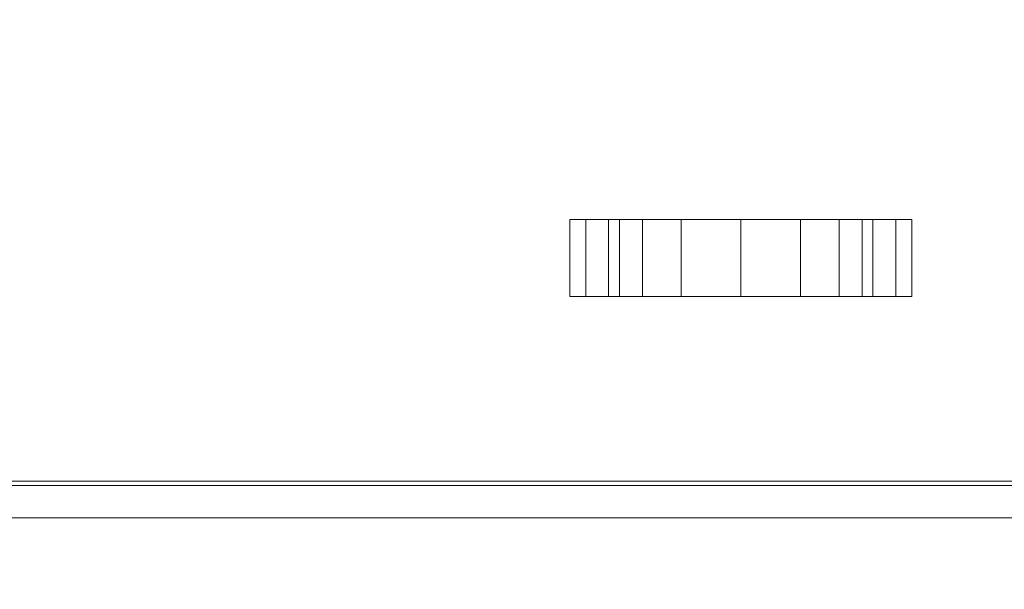
# Model space of a CAD drawing. Units: inches. Extents: x 13.7 to 70.7, y 3.6 to 47.9.
# Drawn here: x 37.6 to 38.4, y 13.1 to 13.7 of the extents above; entities that cross this region are included whole.
import ezdxf
from ezdxf.lldxf.tags import DXFTag

# ---------------------------------------------------------------- set-up
doc = ezdxf.new("R2010")
doc.units = ezdxf.units.IN
doc.header["$MEASUREMENT"] = 0
doc.layers.add('Front', color=7, linetype='Continuous')
doc.layers.add('Rear', color=7, linetype='Continuous')
tags = doc.linetypes.add('New Line6687', pattern=[0.2, 0.1, -0.1]).pattern_tags.tags
tags[6:7] = [DXFTag(74, 4), DXFTag(75, 0), DXFTag(340, '0'), DXFTag(46, 1.0), DXFTag(50, 0.0), DXFTag(44, 0.0), DXFTag(45, 0.0)]
tags[4:5] = [DXFTag(74, 4), DXFTag(75, 0), DXFTag(340, '0'), DXFTag(46, 1.0), DXFTag(50, 0.0), DXFTag(44, 0.0), DXFTag(45, 0.0)]
tags = doc.linetypes.add('New Line6688', pattern=[0.2, 0.1, -0.1]).pattern_tags.tags
tags[6:7] = [DXFTag(74, 4), DXFTag(75, 0), DXFTag(340, '0'), DXFTag(46, 1.0), DXFTag(50, 0.0), DXFTag(44, 0.0), DXFTag(45, 0.0)]
tags[4:5] = [DXFTag(74, 4), DXFTag(75, 0), DXFTag(340, '0'), DXFTag(46, 1.0), DXFTag(50, 0.0), DXFTag(44, 0.0), DXFTag(45, 0.0)]
tags = doc.linetypes.add('New Line6693', pattern=[0.2, 0.1, -0.1]).pattern_tags.tags
tags[6:7] = [DXFTag(74, 4), DXFTag(75, 0), DXFTag(340, '0'), DXFTag(46, 1.0), DXFTag(50, 0.0), DXFTag(44, 0.0), DXFTag(45, 0.0)]
tags[4:5] = [DXFTag(74, 4), DXFTag(75, 0), DXFTag(340, '0'), DXFTag(46, 1.0), DXFTag(50, 0.0), DXFTag(44, 0.0), DXFTag(45, 0.0)]
tags = doc.linetypes.add('New Line6696', pattern=[0.2, 0.1, -0.1]).pattern_tags.tags
tags[6:7] = [DXFTag(74, 4), DXFTag(75, 0), DXFTag(340, '0'), DXFTag(46, 1.0), DXFTag(50, 0.0), DXFTag(44, 0.0), DXFTag(45, 0.0)]
tags[4:5] = [DXFTag(74, 4), DXFTag(75, 0), DXFTag(340, '0'), DXFTag(46, 1.0), DXFTag(50, 0.0), DXFTag(44, 0.0), DXFTag(45, 0.0)]
tags = doc.linetypes.add('New Line6699', pattern=[0.2, 0.1, -0.1]).pattern_tags.tags
tags[6:7] = [DXFTag(74, 4), DXFTag(75, 0), DXFTag(340, '0'), DXFTag(46, 1.0), DXFTag(50, 0.0), DXFTag(44, 0.0), DXFTag(45, 0.0)]
tags[4:5] = [DXFTag(74, 4), DXFTag(75, 0), DXFTag(340, '0'), DXFTag(46, 1.0), DXFTag(50, 0.0), DXFTag(44, 0.0), DXFTag(45, 0.0)]
tags = doc.linetypes.add('New Line6700', pattern=[0.2, 0.1, -0.1]).pattern_tags.tags
tags[6:7] = [DXFTag(74, 4), DXFTag(75, 0), DXFTag(340, '0'), DXFTag(46, 1.0), DXFTag(50, 0.0), DXFTag(44, 0.0), DXFTag(45, 0.0)]
tags[4:5] = [DXFTag(74, 4), DXFTag(75, 0), DXFTag(340, '0'), DXFTag(46, 1.0), DXFTag(50, 0.0), DXFTag(44, 0.0), DXFTag(45, 0.0)]
tags = doc.linetypes.add('New Line6709', pattern=[0.2, 0.1, -0.1]).pattern_tags.tags
tags[6:7] = [DXFTag(74, 4), DXFTag(75, 0), DXFTag(340, '0'), DXFTag(46, 1.0), DXFTag(50, 0.0), DXFTag(44, 0.0), DXFTag(45, 0.0)]
tags[4:5] = [DXFTag(74, 4), DXFTag(75, 0), DXFTag(340, '0'), DXFTag(46, 1.0), DXFTag(50, 0.0), DXFTag(44, 0.0), DXFTag(45, 0.0)]
tags = doc.linetypes.add('New Line6710', pattern=[0.2, 0.1, -0.1]).pattern_tags.tags
tags[6:7] = [DXFTag(74, 4), DXFTag(75, 0), DXFTag(340, '0'), DXFTag(46, 1.0), DXFTag(50, 0.0), DXFTag(44, 0.0), DXFTag(45, 0.0)]
tags[4:5] = [DXFTag(74, 4), DXFTag(75, 0), DXFTag(340, '0'), DXFTag(46, 1.0), DXFTag(50, 0.0), DXFTag(44, 0.0), DXFTag(45, 0.0)]
tags = doc.linetypes.add('New Line6711', pattern=[0.2, 0.1, -0.1]).pattern_tags.tags
tags[6:7] = [DXFTag(74, 4), DXFTag(75, 0), DXFTag(340, '0'), DXFTag(46, 1.0), DXFTag(50, 0.0), DXFTag(44, 0.0), DXFTag(45, 0.0)]
tags[4:5] = [DXFTag(74, 4), DXFTag(75, 0), DXFTag(340, '0'), DXFTag(46, 1.0), DXFTag(50, 0.0), DXFTag(44, 0.0), DXFTag(45, 0.0)]
tags = doc.linetypes.add('New Line6712', pattern=[0.2, 0.1, -0.1]).pattern_tags.tags
tags[6:7] = [DXFTag(74, 4), DXFTag(75, 0), DXFTag(340, '0'), DXFTag(46, 1.0), DXFTag(50, 0.0), DXFTag(44, 0.0), DXFTag(45, 0.0)]
tags[4:5] = [DXFTag(74, 4), DXFTag(75, 0), DXFTag(340, '0'), DXFTag(46, 1.0), DXFTag(50, 0.0), DXFTag(44, 0.0), DXFTag(45, 0.0)]
tags = doc.linetypes.add('New Line6750', pattern=[0.2, 0.1, -0.1]).pattern_tags.tags
tags[6:7] = [DXFTag(74, 4), DXFTag(75, 0), DXFTag(340, '0'), DXFTag(46, 1.0), DXFTag(50, 0.0), DXFTag(44, 0.0), DXFTag(45, 0.0)]
tags[4:5] = [DXFTag(74, 4), DXFTag(75, 0), DXFTag(340, '0'), DXFTag(46, 1.0), DXFTag(50, 0.0), DXFTag(44, 0.0), DXFTag(45, 0.0)]
tags = doc.linetypes.add('New Line6751', pattern=[0.8, 0.5, -0.1, 0.1, -0.1]).pattern_tags.tags
tags[10:11] = [DXFTag(74, 4), DXFTag(75, 0), DXFTag(340, '0'), DXFTag(46, 1.0), DXFTag(50, 0.0), DXFTag(44, 0.0), DXFTag(45, 0.0)]
tags[8:9] = [DXFTag(74, 4), DXFTag(75, 0), DXFTag(340, '0'), DXFTag(46, 1.0), DXFTag(50, 0.0), DXFTag(44, 0.0), DXFTag(45, 0.0)]
tags[6:7] = [DXFTag(74, 4), DXFTag(75, 0), DXFTag(340, '0'), DXFTag(46, 1.0), DXFTag(50, 0.0), DXFTag(44, 0.0), DXFTag(45, 0.0)]
tags[4:5] = [DXFTag(74, 4), DXFTag(75, 0), DXFTag(340, '0'), DXFTag(46, 1.0), DXFTag(50, 0.0), DXFTag(44, 0.0), DXFTag(45, 0.0)]

msp = doc.modelspace()

# ---------------------------------------------------------------- linework, layer by layer
at = {"layer": 'Front', "lineweight": 18, "ltscale": 2}
msp.add_open_spline([(38.0644, 18.5962), (38.0644, 18.72604), (37.95914, 18.8313), (37.8293, 18.8313), (37.8293, 18.8313), (37.69946, 18.8313), (37.5942, 18.72604), (37.5942, 18.5962), (37.5942, 18.5962), (37.5942, 18.46635), (37.69946, 18.3611), (37.82929, 18.3611), (37.82929, 18.3611), (37.95914, 18.3611), (38.06439, 18.46635), (38.0644, 18.59619), (38.06451, 22.49135), (38.0644, 10.80588), (38.0644, 18.5962)], degree=3, knots=[0, 0, 0, 0, 0.2, 0.2, 0.2, 0.2, 0.4, 0.4, 0.4, 0.4, 0.6, 0.6, 0.6, 0.6, 1, 1, 1, 1.000004, 1.000004, 1.000004, 1.000004], dxfattribs=at)
at = {"layer": 'Rear', "lineweight": 18, "ltscale": 2}
for points in [[(38.05496, 13.40984), (38.05496, 13.40984), (38.05496, 13.47943), (38.05496, 13.47943)], [(38.05496, 13.47943), (38.05496, 13.47943), (38.06937, 13.47943), (38.06937, 13.47943)], [(38.06937, 13.47943), (38.06937, 13.47943), (38.06937, 13.40984), (38.06937, 13.40984)], [(38.06937, 13.47943), (38.06937, 13.47943), (38.0999, 13.47943), (38.0999, 13.47943)], [(38.0999, 13.40984), (38.0999, 13.40984), (38.0999, 13.47943), (38.0999, 13.47943)], [(38.0999, 13.47943), (38.0999, 13.47943), (38.15579, 13.47943), (38.15579, 13.47943)], [(38.15579, 13.47943), (38.15579, 13.47943), (38.15579, 13.40984), (38.15579, 13.40984)], [(38.15579, 13.47943), (38.15579, 13.47943), (38.26374, 13.47943), (38.26374, 13.47943)], [(38.26374, 13.40984), (38.26374, 13.40984), (38.26374, 13.47943), (38.26374, 13.47943)], [(38.26374, 13.47943), (38.26374, 13.47943), (38.31962, 13.47943), (38.31962, 13.47943)], [(38.31962, 13.47943), (38.31962, 13.47943), (38.31962, 13.40984), (38.31962, 13.40984)], [(38.31962, 13.47943), (38.31962, 13.47943), (38.35015, 13.47943), (38.35015, 13.47943)], [(38.35015, 13.40984), (38.35015, 13.40984), (38.35015, 13.47943), (38.35015, 13.47943)], [(38.35015, 13.47943), (38.35015, 13.47943), (38.36456, 13.47943), (38.36456, 13.47943)], [(38.36456, 13.47943), (38.36456, 13.47943), (38.36456, 13.40984), (38.36456, 13.40984)], [(38.06937, 13.40984), (38.06937, 13.40984), (38.05496, 13.40984), (38.05496, 13.40984)], [(38.06937, 13.40984), (38.06937, 13.40984), (38.0999, 13.40984), (38.0999, 13.40984)], [(38.15579, 13.40984), (38.15579, 13.40984), (38.0999, 13.40984), (38.0999, 13.40984)], [(38.15579, 13.40984), (38.15579, 13.40984), (38.26374, 13.40984), (38.26374, 13.40984)], [(38.31962, 13.40984), (38.31962, 13.40984), (38.26374, 13.40984), (38.26374, 13.40984)], [(38.31962, 13.40984), (38.31962, 13.40984), (38.35015, 13.40984), (38.35015, 13.40984)], [(38.36456, 13.40984), (38.36456, 13.40984), (38.35015, 13.40984), (38.35015, 13.40984)], [(41.7312, 13.24251), (41.7312, 13.24251), (33.91806, 13.24251), (33.91806, 13.24251)], [(41.73074, 13.20921), (41.73074, 13.20921), (33.91852, 13.20921), (33.91852, 13.20921)]]:
    msp.add_open_spline(points, degree=3, dxfattribs=at)
at = {"layer": 'Rear', "linetype": 'New Line6709', "lineweight": 18, "ltscale": 2}
msp.add_open_spline([(38.05496, 13.40984), (38.05496, 13.40984), (38.05496, 13.47943), (38.05496, 13.47943)], degree=3, dxfattribs=at)
at = {"layer": 'Rear', "linetype": 'New Line6700', "lineweight": 18, "ltscale": 2}
msp.add_open_spline([(38.09011, 13.47943), (38.09011, 13.47943), (38.09011, 13.40984), (38.09011, 13.40984)], degree=3, dxfattribs=at)
at = {"layer": 'Rear', "linetype": 'New Line6696', "lineweight": 18, "ltscale": 2}
msp.add_open_spline([(38.12064, 13.40984), (38.12064, 13.40984), (38.12064, 13.47943), (38.12064, 13.47943)], degree=3, dxfattribs=at)
at = {"layer": 'Rear', "linetype": 'New Line6687', "lineweight": 18, "ltscale": 2}
msp.add_open_spline([(38.15579, 13.47943), (38.15579, 13.47943), (38.15579, 13.40984), (38.15579, 13.40984)], degree=3, dxfattribs=at)
at = {"layer": 'Rear', "linetype": 'New Line6751', "lineweight": 18, "ltscale": 2}
msp.add_open_spline([(38.20976, 13.40984), (38.20976, 13.40984), (38.20976, 13.47943), (38.20976, 13.47943)], degree=3, dxfattribs=at)
at = {"layer": 'Rear', "linetype": 'New Line6688', "lineweight": 18, "ltscale": 2}
msp.add_open_spline([(38.26374, 13.40984), (38.26374, 13.40984), (38.26374, 13.47943), (38.26374, 13.47943)], degree=3, dxfattribs=at)
at = {"layer": 'Rear', "linetype": 'New Line6693', "lineweight": 18, "ltscale": 2}
msp.add_open_spline([(38.29888, 13.47943), (38.29888, 13.47943), (38.29888, 13.40984), (38.29888, 13.40984)], degree=3, dxfattribs=at)
at = {"layer": 'Rear', "linetype": 'New Line6699', "lineweight": 18, "ltscale": 2}
msp.add_open_spline([(38.32941, 13.40984), (38.32941, 13.40984), (38.32941, 13.47943), (38.32941, 13.47943)], degree=3, dxfattribs=at)
at = {"layer": 'Rear', "linetype": 'New Line6710', "lineweight": 18, "ltscale": 2}
msp.add_open_spline([(38.36456, 13.47943), (38.36456, 13.47943), (38.36456, 13.40984), (38.36456, 13.40984)], degree=3, dxfattribs=at)
at = {"layer": 'Rear', "linetype": 'New Line6750', "lineweight": 18, "ltscale": 2}
msp.add_open_spline([(41.73472, 13.24251), (41.73472, 13.24251), (33.91454, 13.24251), (33.91454, 13.24251)], degree=3, dxfattribs=at)
at = {"layer": 'Rear', "linetype": 'New Line6712', "lineweight": 18, "ltscale": 2}
msp.add_open_spline([(33.91806, 13.24251), (33.91806, 13.24251), (41.7312, 13.24251), (41.7312, 13.24251)], degree=3, dxfattribs=at)
at = {"layer": 'Rear', "linetype": 'New Line6711', "lineweight": 18, "ltscale": 2}
msp.add_open_spline([(41.73074, 13.23854), (41.73074, 13.23854), (33.91852, 13.23854), (33.91852, 13.23854)], degree=3, dxfattribs=at)

doc.saveas('drawing.dxf')
